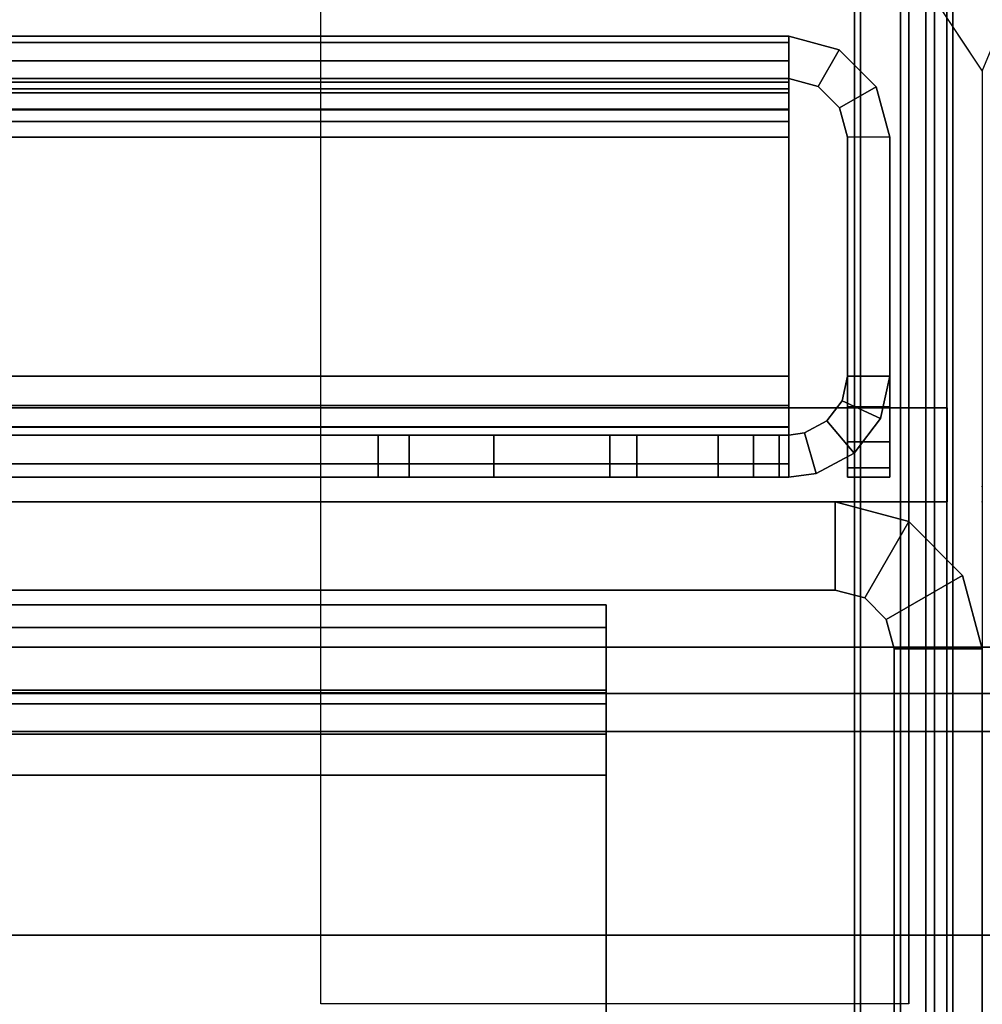
# Model space of a CAD drawing. Units: inches. Extents: x -2 to 194, y -6 to 65.
# Drawn here: x 48 to 49, y 11 to 11 of the extents above; entities that cross this region are included whole.
import ezdxf

# ---------------------------------------------------------------- set-up
doc = ezdxf.new("R2010")
doc.units = ezdxf.units.IN
doc.header["$MEASUREMENT"] = 0
for name, color, linetype in [('ELEC', 1, 'Continuous'), ('FRAME', 7, 'Continuous'), ('FRAME-CONNECTOR', 7, 'Continuous'), ('FRAME-LIGHTSEAL', 7, 'Continuous'), ('FRAME-OTHER', 7, 'Continuous'), ('PANEL-EDGE', 7, 'Continuous'), ('PANEL-PANEL', 7, 'Continuous'), ('TILE', 3, 'Continuous'), ('TILE-STEEL', 3, 'Continuous'), ('WKSURF', 6, 'Continuous'), ('WKSURF-EDGE', 6, 'Continuous'), ('WKSURF-SUPPORT', 6, 'Continuous'), ('WKSURF-TOP', 6, 'Continuous')]:
    doc.layers.add(name, color=color, linetype=linetype)
doc.styles.get("Standard").update_dxf_attribs({"font": 'arial.ttf'})

# ---------------------------------------------------------------- blocks, each defined once
blk = doc.blocks.new('MHQ405_T1206KRF_0T')
at = {"layer": 'WKSURF'}
blk.add_point((72, -8), dxfattribs=at)
at = {"layer": 'WKSURF-TOP'}
for points in [[(0, -9.74426, 42), (0, 2.84826, 42), (72.91496, 2.84826, 42), (72.91496, -9.74426, 42)], [(72, 0.72031, 41.52756), (72.91496, 2.84826, 41.52756), (72.91496, -9.74426, 41.52756), (72, -8.36631, 41.52756)], [(72.91496, -9.74426, 41.52756), (72, -8.36631, 41.52756), (71.97694, -8.42198, 41.52756), (72.91496, -9.74426, 41.52756)]]:
    blk.add_3dface(points, dxfattribs=at)
blk = doc.blocks.new('MHQ791_06_0T')
at = {"layer": 'ELEC'}
blk.add_point((72, -8), dxfattribs=at)
blk = doc.blocks.new('MHQ100_3004_0T')
at = {"layer": 'FRAME'}
for points in [[(0, -7.875, 27.88), (0.075, -7.875, 27.88), (0.075, -6.125, 27.88), (0, -6.125, 27.88)], [(0, -6.125, 5.72), (0.075, -6.125, 5.72), (0.075, -7.875, 5.72), (0, -7.875, 5.72)], [(0, -7.875, 27.88), (0.075, -7.875, 27.88), (0.075, -6.125, 27.88), (0, -6.125, 27.88)], [(0.075, -7.875, 27.88), (0.075, -6.125, 27.88), (0.075, -6.125, 5.72), (0.075, -7.875, 5.72)], [(0.32, -7.7675, 5.675), (0.32, -6.2325, 5.675), (47.68, -6.2325, 5.675), (47.68, -7.7675, 5.675)], [(0.32, -7.7675, 5.675), (0.32, -7.7675, 5.6), (0.32, -6.2325, 5.6), (0.32, -6.2325, 5.675)], [(0.32, -6.2325, 5.6), (47.68, -6.2325, 5.6), (47.68, -7.7675, 5.6), (0.32, -7.7675, 5.6)], [(47.68, -7.7675, 6.901), (47.68, -6.2325, 6.901), (0.32, -6.2325, 6.901), (0.32, -7.7675, 6.901)], [(0.32, -6.2325, 6.901), (0.32, -6.2325, 6.976), (0.32, -7.7675, 6.976), (0.32, -7.7675, 6.901)], [(0.32, -7.7675, 6.976), (47.68, -7.7675, 6.976), (47.68, -6.2325, 6.976), (0.32, -6.2325, 6.976)], [(47.68, -7.7675, 27.925), (47.68, -6.2325, 27.925), (0.32, -6.2325, 27.925), (0.32, -7.7675, 27.925)], [(0.32, -6.2325, 27.925), (0.32, -6.2325, 28), (0.32, -7.7675, 28), (0.32, -7.7675, 27.925)], [(0.32, -7.7675, 28), (47.68, -7.7675, 28), (47.68, -6.2325, 28), (0.32, -6.2325, 28)], [(0.32, -7.7675, 26.699), (0.32, -6.2325, 26.699), (47.68, -6.2325, 26.699), (47.68, -7.7675, 26.699)], [(0.32, -7.7675, 26.699), (0.32, -7.7675, 26.624), (0.32, -6.2325, 26.624), (0.32, -6.2325, 26.699)], [(0.32, -6.2325, 26.624), (47.68, -6.2325, 26.624), (47.68, -7.7675, 26.624), (0.32, -7.7675, 26.624)], [(0.32, -6.2325, 6.976), (0.32, -6.2325, 6.901), (0.32, -7.7675, 6.901), (0.32, -7.7675, 6.976)], [(0.32, -6.2325, 5.675), (0.32, -6.2325, 5.6), (0.32, -7.7675, 5.6), (0.32, -7.7675, 5.675)], [(0.32, -7.7675, 26.624), (0.32, -7.7675, 26.699), (0.32, -6.2325, 26.699), (0.32, -6.2325, 26.624)], [(0.32, -7.7675, 27.925), (0.32, -7.7675, 28), (0.32, -6.2325, 28), (0.32, -6.2325, 27.925)], [(0.32, -7.7675, 5.675), (47.68, -7.7675, 5.675), (47.68, -7.8025, 5.68438), (0.32, -7.8025, 5.68438)], [(47.68, -7.7675, 5.6), (0.32, -7.7675, 5.6), (0.32, -7.84, 5.61943), (47.68, -7.84, 5.61943)], [(0.32, -7.8025, 5.68438), (0.32, -7.84, 5.61943), (0.32, -7.7675, 5.6), (0.32, -7.7675, 5.675)], [(0.32, -7.8025, 6.89162), (47.68, -7.8025, 6.89162), (47.68, -7.7675, 6.901), (0.32, -7.7675, 6.901)], [(47.68, -7.84, 6.95657), (0.32, -7.84, 6.95657), (0.32, -7.7675, 6.976), (47.68, -7.7675, 6.976)], [(0.32, -7.7675, 6.901), (0.32, -7.7675, 6.976), (0.32, -7.84, 6.95657), (0.32, -7.8025, 6.89162)], [(0.32, -7.8025, 27.91562), (47.68, -7.8025, 27.91562), (47.68, -7.7675, 27.925), (0.32, -7.7675, 27.925)], [(47.68, -7.84, 27.98057), (0.32, -7.84, 27.98057), (0.32, -7.7675, 28), (47.68, -7.7675, 28)], [(0.32, -7.7675, 27.925), (0.32, -7.7675, 28), (0.32, -7.84, 27.98057), (0.32, -7.8025, 27.91562)], [(0.32, -7.7675, 26.699), (47.68, -7.7675, 26.699), (47.68, -7.8025, 26.70838), (0.32, -7.8025, 26.70838)], [(47.68, -7.7675, 26.624), (0.32, -7.7675, 26.624), (0.32, -7.84, 26.64343), (47.68, -7.84, 26.64343)], [(0.32, -7.8025, 26.70838), (0.32, -7.84, 26.64343), (0.32, -7.7675, 26.624), (0.32, -7.7675, 26.699)], [(0.32, -7.84, 5.61943), (0.32, -7.8025, 5.68438), (0.32, -7.7675, 5.675), (0.32, -7.7675, 5.6)], [(0.32, -7.7675, 6.976), (0.32, -7.7675, 6.901), (0.32, -7.8025, 6.89162), (0.32, -7.84, 6.95657)], [(0.32, -7.7675, 28), (0.32, -7.7675, 27.925), (0.32, -7.8025, 27.91562), (0.32, -7.84, 27.98057)], [(0.32, -7.84, 26.64343), (0.32, -7.8025, 26.70838), (0.32, -7.7675, 26.699), (0.32, -7.7675, 26.624)], [(0.32, -7.8025, 5.68438), (47.68, -7.8025, 5.68438), (47.68, -7.82812, 5.71), (0.32, -7.82812, 5.71)], [(0.32, -7.82812, 5.71), (0.32, -7.89307, 5.6725), (0.32, -7.84, 5.61943), (0.32, -7.8025, 5.68438)], [(0.32, -7.82812, 6.866), (47.68, -7.82812, 6.866), (47.68, -7.8025, 6.89162), (0.32, -7.8025, 6.89162)], [(0.32, -7.8025, 6.89162), (0.32, -7.84, 6.95657), (0.32, -7.89307, 6.9035), (0.32, -7.82812, 6.866)], [(0.32, -7.82812, 27.89), (47.68, -7.82812, 27.89), (47.68, -7.8025, 27.91562), (0.32, -7.8025, 27.91562)], [(0.32, -7.8025, 27.91562), (0.32, -7.84, 27.98057), (0.32, -7.89307, 27.9275), (0.32, -7.82812, 27.89)], [(0.32, -7.8025, 26.70838), (47.68, -7.8025, 26.70838), (47.68, -7.82812, 26.734), (0.32, -7.82812, 26.734)], [(0.32, -7.82812, 26.734), (0.32, -7.89307, 26.6965), (0.32, -7.84, 26.64343), (0.32, -7.8025, 26.70838)], [(0.32, -7.89307, 5.6725), (0.32, -7.82812, 5.71), (0.32, -7.8025, 5.68438), (0.32, -7.84, 5.61943)], [(0.32, -7.84, 6.95657), (0.32, -7.8025, 6.89162), (0.32, -7.82812, 6.866), (0.32, -7.89307, 6.9035)], [(0.32, -7.84, 27.98057), (0.32, -7.8025, 27.91562), (0.32, -7.82812, 27.89), (0.32, -7.89307, 27.9275)], [(0.32, -7.89307, 26.6965), (0.32, -7.82812, 26.734), (0.32, -7.8025, 26.70838), (0.32, -7.84, 26.64343)], [(0.32, -7.82812, 5.71), (47.68, -7.82812, 5.71), (47.68, -7.8375, 5.745), (0.32, -7.8375, 5.745)], [(0.32, -7.8375, 5.745), (0.32, -7.9125, 5.745), (0.32, -7.89307, 5.6725), (0.32, -7.82812, 5.71)], [(0.32, -7.8375, 6.831), (47.68, -7.8375, 6.831), (47.68, -7.82812, 6.866), (0.32, -7.82812, 6.866)], [(0.32, -7.82812, 6.866), (0.32, -7.89307, 6.9035), (0.32, -7.9125, 6.831), (0.32, -7.8375, 6.831)], [(0.32, -7.8375, 27.855), (47.68, -7.8375, 27.855), (47.68, -7.82812, 27.89), (0.32, -7.82812, 27.89)], [(0.32, -7.82812, 27.89), (0.32, -7.89307, 27.9275), (0.32, -7.9125, 27.855), (0.32, -7.8375, 27.855)], [(0.32, -7.82812, 26.734), (47.68, -7.82812, 26.734), (47.68, -7.8375, 26.769), (0.32, -7.8375, 26.769)], [(0.32, -7.8375, 26.769), (0.32, -7.9125, 26.769), (0.32, -7.89307, 26.6965), (0.32, -7.82812, 26.734)], [(0.32, -7.9125, 5.745), (0.32, -7.8375, 5.745), (0.32, -7.82812, 5.71), (0.32, -7.89307, 5.6725)], [(0.32, -7.89307, 6.9035), (0.32, -7.82812, 6.866), (0.32, -7.8375, 6.831), (0.32, -7.9125, 6.831)], [(0.32, -7.89307, 27.9275), (0.32, -7.82812, 27.89), (0.32, -7.8375, 27.855), (0.32, -7.9125, 27.855)], [(0.32, -7.9125, 26.769), (0.32, -7.8375, 26.769), (0.32, -7.82812, 26.734), (0.32, -7.89307, 26.6965)], [(47.68, -7.8375, 5.745), (47.68, -7.8375, 6.831), (0.32, -7.8375, 6.831), (0.32, -7.8375, 5.745)], [(0.32, -7.9125, 5.745), (0.32, -7.8375, 5.745), (0.32, -7.8375, 6.831), (0.32, -7.9125, 6.831)], [(0.32, -7.8375, 27.855), (0.32, -7.8375, 26.769), (47.68, -7.8375, 26.769), (47.68, -7.8375, 27.855)], [(0.32, -7.9125, 26.769), (0.32, -7.8375, 26.769), (0.32, -7.8375, 27.855), (0.32, -7.9125, 27.855)], [(0.32, -7.8375, 5.745), (0.32, -7.9125, 5.745), (0.32, -7.9125, 6.831), (0.32, -7.8375, 6.831)], [(0.32, -7.8375, 26.769), (0.32, -7.9125, 26.769), (0.32, -7.9125, 27.855), (0.32, -7.8375, 27.855)], [(47.68, -7.84, 5.61943), (0.32, -7.84, 5.61943), (0.32, -7.89307, 5.6725), (47.68, -7.89307, 5.6725)], [(47.68, -7.89307, 6.9035), (0.32, -7.89307, 6.9035), (0.32, -7.84, 6.95657), (47.68, -7.84, 6.95657)], [(47.68, -7.89307, 27.9275), (0.32, -7.89307, 27.9275), (0.32, -7.84, 27.98057), (47.68, -7.84, 27.98057)], [(47.68, -7.84, 26.64343), (0.32, -7.84, 26.64343), (0.32, -7.89307, 26.6965), (47.68, -7.89307, 26.6965)], [(0, -7.875, 5.72), (0.075, -7.875, 5.72), (0.0817, -7.9, 5.72), (0.01675, -7.9375, 5.72)], [(0.01675, -7.9375, 27.88), (0.01675, -7.9375, 5.72), (0, -7.875, 5.72), (0, -7.875, 27.88)], [(0.01675, -7.9375, 27.88), (0.0817, -7.9, 27.88), (0.075, -7.875, 27.88), (0, -7.875, 27.88)], [(0.01675, -7.9375, 27.88), (0.0817, -7.9, 27.88), (0.075, -7.875, 27.88), (0, -7.875, 27.88)], [(0.0817, -7.9, 27.88), (0.0817, -7.9, 5.72), (0.075, -7.875, 5.72), (0.075, -7.875, 27.88)], [(47.68, -7.89307, 5.6725), (0.32, -7.89307, 5.6725), (0.32, -7.9125, 5.745), (47.68, -7.9125, 5.745)], [(47.68, -7.9125, 6.831), (0.32, -7.9125, 6.831), (0.32, -7.89307, 6.9035), (47.68, -7.89307, 6.9035)], [(47.68, -7.9125, 27.855), (0.32, -7.9125, 27.855), (0.32, -7.89307, 27.9275), (47.68, -7.89307, 27.9275)], [(47.68, -7.89307, 26.6965), (0.32, -7.89307, 26.6965), (0.32, -7.9125, 26.769), (47.68, -7.9125, 26.769)], [(0.01675, -7.9375, 5.72), (0.0817, -7.9, 5.72), (0.1, -7.9183, 5.72), (0.0625, -7.98325, 5.72)], [(0.01675, -7.9375, 27.88), (0.0625, -7.98325, 27.88), (0.1, -7.9183, 27.88), (0.0817, -7.9, 27.88)], [(0.0625, -7.98325, 27.88), (0.1, -7.9183, 27.88), (0.0817, -7.9, 27.88), (0.01675, -7.9375, 27.88)], [(0.1, -7.9183, 27.88), (0.1, -7.9183, 5.72), (0.0817, -7.9, 5.72), (0.0817, -7.9, 27.88)], [(0.32, -7.9125, 6.831), (0.32, -7.9125, 5.745), (47.68, -7.9125, 5.745), (47.68, -7.9125, 6.831)], [(47.68, -7.9125, 26.769), (47.68, -7.9125, 27.855), (0.32, -7.9125, 27.855), (0.32, -7.9125, 26.769)], [(0.0625, -7.98325, 5.72), (0.1, -7.9183, 5.72), (0.125, -7.925, 5.72), (0.125, -8, 5.72)], [(0.0625, -7.98325, 27.88), (0.125, -8, 27.88), (0.125, -7.925, 27.88), (0.1, -7.9183, 27.88)], [(0.125, -8, 27.88), (0.125, -7.925, 27.88), (0.1, -7.9183, 27.88), (0.0625, -7.98325, 27.88)], [(0.125, -7.925, 27.88), (0.125, -7.925, 5.72), (0.1, -7.9183, 5.72), (0.1, -7.9183, 27.88)], [(1.5, -7.925, 27.88), (1.5, -8, 27.88), (0.125, -8, 27.88), (0.125, -7.925, 27.88)], [(0.125, -7.925, 5.72), (1.49979, -7.925, 5.72), (1.5, -7.925, 27.88), (0.125, -7.925, 27.88)], [(0.125, -8, 5.72), (0.125, -7.925, 5.72), (1.49979, -7.925, 5.72), (1.49979, -8, 5.72)], [(1.49979, -8, 27.88), (1.49979, -7.925, 27.88), (0.125, -7.925, 27.88), (0.125, -8, 27.88)], [(0.0625, -7.98325, 27.88), (0.0625, -7.98325, 5.72), (0.01675, -7.9375, 5.72), (0.01675, -7.9375, 27.88)], [(0.125, -8, 27.88), (0.125, -8, 5.72), (0.0625, -7.98325, 5.72), (0.0625, -7.98325, 27.88)], [(1.49979, -8, 5.72), (1.5, -8, 27.88), (0.125, -8, 27.88), (0.125, -8, 5.72)]]:
    blk.add_3dface(points, dxfattribs=at)
at = {"layer": 'FRAME-LIGHTSEAL'}
for points in [[(47.97, -8, 5.5), (47.97, -8, 0), (0.03, -8, 0), (0.03, -8, 5.5)], [(0.03, -8, 5.5), (0.03, -8, 0), (0.03, -8.08, 0), (0.03, -8.08, 5.5)], [(0.03, -8, 5.5), (0.03, -8.08, 5.5), (47.97, -8.08, 5.5), (47.97, -8, 5.5)], [(47.97, -8, 0), (47.97, -8.08, 0), (0.03, -8.08, 0), (0.03, -8, 0)], [(0.03, -8.08, 0), (47.97, -8.08, 0), (47.97, -8.08, 5.5), (0.03, -8.08, 5.5)]]:
    blk.add_3dface(points, dxfattribs=at)
at = {"layer": 'FRAME-OTHER'}
blk.add_attdef('OTHER', (3, -17), '', height=2, dxfattribs=at)
blk = doc.blocks.new('MHQ125_MN_0T')
at = {"layer": 'FRAME'}
blk.add_point((0, -8.00003), dxfattribs=at)
at = {"layer": 'FRAME-CONNECTOR'}
for points in [[(2.71654, -0.16301, 0.38812), (2.71654, -7.83702, 0.38813), (-2.71654, -7.83702, 0.38813), (-2.71654, -0.16301, 0.38812)], [(-2.71654, -7.83702, 0.50781), (2.71654, -7.83702, 0.50781), (2.71654, -0.16301, 0.50781), (-2.71654, -0.16301, 0.50781)], [(2.95276, -0.36864, 5.6), (-2.95276, -0.36864, 5.6), (-2.95276, -7.63139, 5.6), (2.95276, -7.63139, 5.6)], [(2.95276, -7.63139, 5.6), (-2.95276, -7.63139, 5.6), (-2.95276, -7.80463, 5.52824), (2.95276, -7.80463, 5.52824)], [(2.95276, -7.87639, 5.355), (2.95276, -7.80463, 5.52824), (-2.95276, -7.80463, 5.52824), (-2.95276, -7.87639, 5.355)], [(2.67717, -7.87639, 0.38813), (-2.67717, -7.87639, 0.38813), (-2.71654, -7.83702, 0.38813), (2.71654, -7.83702, 0.38813)], [(-2.71654, -7.83702, 0.50781), (-2.67717, -7.87639, 0.50781), (2.67717, -7.87639, 0.50781), (2.71654, -7.83702, 0.50781)], [(-2.95776, -7.87639, 5.29594), (-2.71654, -7.87639, 0.50781), (2.71654, -7.87639, 0.50781), (2.95776, -7.87639, 5.29594)], [(2.95276, -7.87639, 5.355), (-2.95276, -7.87639, 5.355), (-2.95276, -7.87639, 5.29594), (2.95776, -7.87639, 5.29594)], [(2.67717, -7.87639, 0.38813), (2.67717, -7.87639, 0.50781), (-2.67717, -7.87639, 0.50781), (-2.67717, -7.87639, 0.38813)]]:
    blk.add_3dface(points, dxfattribs=at)
at = {"layer": 'FRAME-OTHER'}
blk.add_attdef('OTHER', (2, -9), '', height=2, dxfattribs=at)
blk = doc.blocks.new('MHQ300_3004WSM_0T')
at = {"layer": 'TILE'}
blk.add_point((0, 0), dxfattribs=at)
at = {"layer": 'TILE-STEEL'}
for points in [[(0.11464, -0.1068, 17.22441), (0.11464, -0.0209, 17.22441), (0.07874, -0.0209, 17.22441), (0.07874, -0.1068, 17.22441)], [(0.07874, -0.0209, 3.02606), (0.11464, -0.0209, 3.02606), (0.11464, -0.1068, 3.02606), (0.07874, -0.1068, 3.02606)], [(0.07874, -0.0209, 19.64941), (0.11464, -0.0209, 19.64941), (0.11464, -0.0209, 17.22441), (0.07874, -0.0209, 17.22441)], [(0.11464, -0.0209, 0.57106), (0.07874, -0.0209, 0.57106), (0.07874, -0.0209, 3.02606), (0.11464, -0.0209, 3.02606)], [(0.07874, -0.0809, 19.70941), (0.07874, -0.0209, 19.64941), (0.07874, -0.0209, 17.22441), (0.07874, -0.1068, 17.22441)], [(0.07874, -0.0509, 19.70137), (0.07874, -0.02894, 19.67941), (0.07874, -0.0209, 19.64941), (0.07874, -0.0809, 19.70941)], [(0.07874, -0.0809, 0.51106), (0.07874, -0.0209, 0.57106), (0.07874, -0.0209, 3.02606), (0.07874, -0.1068, 3.02606)], [(0.07874, -0.0209, 0.57106), (0.07874, -0.02894, 0.54106), (0.07874, -0.0509, 0.5191), (0.07874, -0.0809, 0.51106)], [(0.07874, -0.02894, 0.54106), (0.11464, -0.02894, 0.54106), (0.11464, -0.0209, 0.57106), (0.07874, -0.0209, 0.57106)], [(0.11464, -0.0209, 19.64941), (0.07874, -0.0209, 19.64941), (0.07874, -0.02894, 19.67941), (0.11464, -0.02894, 19.67941)], [(0.14142, -0.0241, 17.22441), (0.14142, -0.0241, 3.02606), (0.1089, -0.04144, 3.02606), (0.1089, -0.04144, 17.22441)], [(0.1322, -0.06875, 3.02606), (0.1089, -0.04144, 3.02606), (0.14142, -0.0241, 3.02606), (0.15112, -0.05866, 3.02606)], [(0.1322, -0.06875, 17.22441), (0.1089, -0.04144, 17.22441), (0.14142, -0.0241, 17.22441), (0.15112, -0.05866, 17.22441)], [(0.11464, -0.0809, 19.70941), (0.11464, -0.0209, 19.64941), (0.11464, -0.0209, 17.22441), (0.11464, -0.1068, 17.22441)], [(0.11464, -0.0509, 19.70137), (0.11464, -0.02894, 19.67941), (0.11464, -0.0209, 19.64941), (0.11464, -0.0809, 19.70941)], [(0.11464, -0.0809, 0.51106), (0.11464, -0.0209, 0.57106), (0.11464, -0.0209, 3.02606), (0.11464, -0.1068, 3.02606)], [(0.11464, -0.0209, 0.57106), (0.11464, -0.02894, 0.54106), (0.11464, -0.0509, 0.5191), (0.11464, -0.0809, 0.51106)], [(0.14142, -0.0241, 17.22441), (0.16464, -0.0209, 17.22441), (0.16464, -0.0568, 17.22441), (0.15112, -0.05866, 17.22441)], [(0.16464, -0.0209, 3.02606), (0.14142, -0.0241, 3.02606), (0.15112, -0.05866, 3.02606), (0.16464, -0.0568, 3.02606)], [(0.14142, -0.0241, 17.22441), (0.16464, -0.0209, 17.22441), (0.16464, -0.0209, 3.02606), (0.14142, -0.0241, 3.02606)], [(0.16464, -0.0209, 17.22441), (0.16464, -0.0568, 17.22441), (0.31689, -0.0568, 17.22441), (0.31689, -0.0209, 17.22441)], [(0.16464, -0.0209, 3.02606), (0.16464, -0.0568, 3.02606), (0.31689, -0.0568, 3.02606), (0.31689, -0.0209, 3.02606)], [(0.16464, -0.0209, 17.22441), (0.2937, -0.0209, 8.15354), (0.2937, -0.0209, 6.16354), (0.16464, -0.0209, 3.02606)], [(0.2937, -0.0209, 6.16354), (0.51374, -0.0209, 6.16354), (0.31689, -0.0209, 3.02606), (0.16464, -0.0209, 3.02606)], [(0.2937, -0.0209, 8.15354), (0.51374, -0.0209, 8.15354), (0.31689, -0.0209, 17.22441), (0.16464, -0.0209, 17.22441)], [(0.16464, -0.0568, 19.63851), (0.16464, -0.0568, 19.31741), (0.16464, -0.0209, 19.31741), (0.16464, -0.0209, 19.63851)], [(47.83536, -0.0209, 19.63851), (47.83536, -0.0209, 19.31741), (0.16464, -0.0209, 19.31741), (0.16464, -0.0209, 19.63851)], [(0.16464, -0.0209, 0.58196), (0.16464, -0.0209, 0.78846), (0.16464, -0.0568, 0.78846), (0.16464, -0.0568, 0.58196)], [(0.16464, -0.0209, 0.58196), (0.16464, -0.0209, 0.78846), (47.83536, -0.0209, 0.78846), (47.83536, -0.0209, 0.58196)], [(47.82732, -0.0209, 0.81846), (0.17268, -0.0209, 0.81846), (0.16464, -0.0209, 0.78846), (47.83536, -0.0209, 0.78846)], [(0.17268, -0.0568, 0.81846), (0.17268, -0.0209, 0.81846), (0.16464, -0.0209, 0.78846), (0.16464, -0.0568, 0.78846)], [(47.83536, -0.0209, 0.58196), (0.16464, -0.0209, 0.58196), (0.16464, -0.03241, 0.53901), (47.83536, -0.03241, 0.53901)], [(0.16464, -0.0209, 0.58196), (0.16464, -0.0568, 0.58196), (0.16464, -0.0635, 0.55696), (0.16464, -0.03241, 0.53901)], [(47.82732, -0.0209, 19.28741), (0.17268, -0.0209, 19.28741), (0.16464, -0.0209, 19.31741), (47.83536, -0.0209, 19.31741)], [(47.83536, -0.0209, 19.63851), (0.16464, -0.0209, 19.63851), (0.16464, -0.03241, 19.68146), (47.83536, -0.03241, 19.68146)], [(0.17268, -0.0568, 19.28741), (0.17268, -0.0209, 19.28741), (0.16464, -0.0209, 19.31741), (0.16464, -0.0568, 19.31741)], [(0.16464, -0.0209, 19.63851), (0.16464, -0.0568, 19.63851), (0.16464, -0.0635, 19.66351), (0.16464, -0.03241, 19.68146)], [(47.80536, -0.0209, 0.84042), (0.19464, -0.0209, 0.84042), (0.17268, -0.0209, 0.81846), (47.82732, -0.0209, 0.81846)], [(0.19464, -0.0568, 0.84042), (0.19464, -0.0209, 0.84042), (0.17268, -0.0209, 0.81846), (0.17268, -0.0568, 0.81846)], [(47.80536, -0.0209, 19.26545), (0.19464, -0.0209, 19.26545), (0.17268, -0.0209, 19.28741), (47.82732, -0.0209, 19.28741)], [(0.19464, -0.0568, 19.26545), (0.19464, -0.0209, 19.26545), (0.17268, -0.0209, 19.28741), (0.17268, -0.0568, 19.28741)], [(47.77536, -0.0209, 0.84846), (0.22464, -0.0209, 0.84846), (0.19464, -0.0209, 0.84042), (47.80536, -0.0209, 0.84042)], [(0.22464, -0.0568, 0.84846), (0.22464, -0.0209, 0.84846), (0.19464, -0.0209, 0.84042), (0.19464, -0.0568, 0.84042)], [(47.77536, -0.0209, 19.25741), (0.22464, -0.0209, 19.25741), (0.19464, -0.0209, 19.26545), (47.80536, -0.0209, 19.26545)], [(0.22464, -0.0568, 19.25741), (0.22464, -0.0209, 19.25741), (0.19464, -0.0209, 19.26545), (0.19464, -0.0568, 19.26545)], [(1.16428, -0.0568, 19.25741), (1.16428, -0.0209, 19.25741), (0.22464, -0.0209, 19.25741), (0.22464, -0.0568, 19.25741)], [(0.22464, -0.0568, 0.84846), (0.22464, -0.0209, 0.84846), (1.16428, -0.0209, 0.84846), (1.16428, -0.0568, 0.84846)], [(0.51374, -0.0568, 6.16354), (0.2937, -0.0568, 6.16354), (0.2937, -0.0209, 6.16354), (0.51374, -0.0209, 6.16354)], [(0.2937, -0.0209, 6.16354), (0.2937, -0.0568, 6.16354), (0.2937, -0.0568, 8.15354), (0.2937, -0.0209, 8.15354)], [(0.2937, -0.0209, 8.15354), (0.2937, -0.0568, 8.15354), (0.51374, -0.0568, 8.15354), (0.51374, -0.0209, 8.15354)], [(0.51374, -0.0209, 6.16354), (0.51374, -0.0209, 3.22291), (0.31689, -0.0209, 3.02606), (0.51374, -0.0209, 6.16354)], [(0.51374, -0.0209, 3.22291), (0.48737, -0.0209, 3.12449), (0.41531, -0.0209, 3.05244), (0.31689, -0.0209, 3.02606)], [(0.41531, -0.0209, 17.19804), (0.48737, -0.0209, 17.12598), (0.51374, -0.0209, 17.02756), (0.31689, -0.0209, 17.22441)], [(0.31689, -0.0209, 17.22441), (0.51374, -0.0209, 8.15354), (0.51374, -0.0209, 17.02756), (0.31689, -0.0209, 17.22441)], [(0.41531, -0.0209, 17.19804), (0.41531, -0.0568, 17.19804), (0.31689, -0.0568, 17.22441), (0.31689, -0.0209, 17.22441)], [(0.31689, -0.0209, 3.02606), (0.31689, -0.0568, 3.02606), (0.41531, -0.0568, 3.05244), (0.41531, -0.0209, 3.05244)], [(0.48737, -0.0209, 17.12598), (0.48737, -0.0568, 17.12598), (0.41531, -0.0568, 17.19804), (0.41531, -0.0209, 17.19804)], [(0.41531, -0.0209, 3.05244), (0.41531, -0.0568, 3.05244), (0.48737, -0.0568, 3.12449), (0.48737, -0.0209, 3.12449)], [(0.51374, -0.0209, 17.02756), (0.51374, -0.0568, 17.02756), (0.48737, -0.0568, 17.12598), (0.48737, -0.0209, 17.12598)], [(0.48737, -0.0209, 3.12449), (0.48737, -0.0568, 3.12449), (0.51374, -0.0568, 3.22291), (0.51374, -0.0209, 3.22291)], [(0.51374, -0.0209, 3.22291), (0.51374, -0.0568, 3.22291), (0.51374, -0.0568, 6.16354), (0.51374, -0.0209, 6.16354)], [(0.51374, -0.0209, 8.15354), (0.51374, -0.0568, 8.15354), (0.51374, -0.0568, 17.02756), (0.51374, -0.0209, 17.02756)], [(0.07874, -0.0509, 0.5191), (0.11464, -0.0509, 0.5191), (0.11464, -0.02894, 0.54106), (0.07874, -0.02894, 0.54106)], [(0.11464, -0.02894, 19.67941), (0.07874, -0.02894, 19.67941), (0.07874, -0.0509, 19.70137), (0.11464, -0.0509, 19.70137)], [(47.83536, -0.03241, 0.53901), (0.16464, -0.03241, 0.53901), (0.16464, -0.06385, 0.50757), (47.83536, -0.06385, 0.50757)], [(0.16464, -0.03241, 0.53901), (0.16464, -0.0635, 0.55696), (0.16464, -0.0818, 0.53866), (0.16464, -0.06385, 0.50757)], [(47.83536, -0.03241, 19.68146), (0.16464, -0.03241, 19.68146), (0.16464, -0.06385, 19.7129), (47.83536, -0.06385, 19.7129)], [(0.16464, -0.03241, 19.68146), (0.16464, -0.0635, 19.66351), (0.16464, -0.0818, 19.68181), (0.16464, -0.06385, 19.7129)], [(0.1089, -0.04144, 17.22441), (0.1089, -0.04144, 3.02606), (0.08664, -0.07081, 3.02606), (0.08664, -0.07081, 17.22441)], [(0.11924, -0.08585, 3.02606), (0.08664, -0.07081, 3.02606), (0.1089, -0.04144, 3.02606), (0.1322, -0.06875, 3.02606)], [(0.11924, -0.08585, 17.22441), (0.08664, -0.07081, 17.22441), (0.1089, -0.04144, 17.22441), (0.1322, -0.06875, 17.22441)], [(0.07874, -0.0809, 0.51106), (0.11464, -0.0809, 0.51106), (0.11464, -0.0509, 0.5191), (0.07874, -0.0509, 0.5191)], [(0.11464, -0.0509, 19.70137), (0.07874, -0.0509, 19.70137), (0.07874, -0.0809, 19.70941), (0.11464, -0.0809, 19.70941)], [(0.16464, -0.0568, 3.02606), (0.15112, -0.05866, 3.02606), (0.15112, -0.05866, 17.22441), (0.16464, -0.0568, 17.22441)], [(0.16464, -0.0568, 17.22441), (0.2937, -0.0568, 8.15354), (0.2937, -0.0568, 6.16354), (0.16464, -0.0568, 3.02606)], [(0.2937, -0.0568, 6.16354), (0.51374, -0.0568, 6.16354), (0.31689, -0.0568, 3.02606), (0.16464, -0.0568, 3.02606)], [(0.2937, -0.0568, 8.15354), (0.51374, -0.0568, 8.15354), (0.31689, -0.0568, 17.22441), (0.16464, -0.0568, 17.22441)], [(0.16464, -0.0568, 19.31741), (47.83536, -0.0568, 19.31741), (47.83536, -0.0568, 19.63851), (0.16464, -0.0568, 19.63851)], [(0.16464, -0.0568, 0.58196), (47.83536, -0.0568, 0.58196), (47.83536, -0.0568, 0.78846), (0.16464, -0.0568, 0.78846)], [(0.17268, -0.0568, 0.81846), (47.82732, -0.0568, 0.81846), (47.83536, -0.0568, 0.78846), (0.16464, -0.0568, 0.78846)], [(0.16464, -0.0568, 0.58196), (47.83536, -0.0568, 0.58196), (47.83536, -0.0635, 0.55696), (0.16464, -0.0635, 0.55696)], [(0.17268, -0.0568, 19.28741), (47.82732, -0.0568, 19.28741), (47.83536, -0.0568, 19.31741), (0.16464, -0.0568, 19.31741)], [(0.16464, -0.0568, 19.63851), (47.83536, -0.0568, 19.63851), (47.83536, -0.0635, 19.66351), (0.16464, -0.0635, 19.66351)], [(0.19464, -0.0568, 0.84042), (47.80536, -0.0568, 0.84042), (47.82732, -0.0568, 0.81846), (0.17268, -0.0568, 0.81846)], [(0.19464, -0.0568, 19.26545), (47.80536, -0.0568, 19.26545), (47.82732, -0.0568, 19.28741), (0.17268, -0.0568, 19.28741)], [(0.22464, -0.0568, 0.84846), (47.77536, -0.0568, 0.84846), (47.80536, -0.0568, 0.84042), (0.19464, -0.0568, 0.84042)], [(0.22464, -0.0568, 19.25741), (47.77536, -0.0568, 19.25741), (47.80536, -0.0568, 19.26545), (0.19464, -0.0568, 19.26545)], [(0.51374, -0.0568, 6.16354), (0.51374, -0.0568, 3.22291), (0.31689, -0.0568, 3.02606), (0.51374, -0.0568, 6.16354)], [(0.51374, -0.0568, 3.22291), (0.48737, -0.0568, 3.12449), (0.41531, -0.0568, 3.05244), (0.31689, -0.0568, 3.02606)], [(0.41531, -0.0568, 17.19804), (0.48737, -0.0568, 17.12598), (0.51374, -0.0568, 17.02756), (0.31689, -0.0568, 17.22441)], [(0.31689, -0.0568, 17.22441), (0.51374, -0.0568, 8.15354), (0.51374, -0.0568, 17.02756), (0.31689, -0.0568, 17.22441)], [(0.15112, -0.05866, 3.02606), (0.15112, -0.05866, 17.22441), (0.1322, -0.06875, 17.22441), (0.1322, -0.06875, 3.02606)], [(0.16464, -0.0635, 0.55696), (47.83536, -0.0635, 0.55696), (47.83536, -0.0818, 0.53866), (0.16464, -0.0818, 0.53866)], [(0.16464, -0.0635, 19.66351), (47.83536, -0.0635, 19.66351), (47.83536, -0.0818, 19.68181), (0.16464, -0.0818, 19.68181)], [(47.83536, -0.06385, 0.50757), (0.16464, -0.06385, 0.50757), (0.16464, -0.1068, 0.49606), (47.83536, -0.1068, 0.49606)], [(0.16464, -0.06385, 0.50757), (0.16464, -0.0818, 0.53866), (0.16464, -0.1068, 0.53196), (0.16464, -0.1068, 0.49606)], [(47.83536, -0.06385, 19.7129), (0.16464, -0.06385, 19.7129), (0.16464, -0.1068, 19.72441), (47.83536, -0.1068, 19.72441)], [(0.16464, -0.06385, 19.7129), (0.16464, -0.0818, 19.68181), (0.16464, -0.1068, 19.68851), (0.16464, -0.1068, 19.72441)], [(0.08664, -0.07081, 17.22441), (0.08664, -0.07081, 3.02606), (0.07874, -0.1068, 3.02606), (0.07874, -0.1068, 17.22441)], [(0.11464, -0.1068, 3.02606), (0.07874, -0.1068, 3.02606), (0.08664, -0.07081, 3.02606), (0.11924, -0.08585, 3.02606)], [(0.11464, -0.1068, 17.22441), (0.07874, -0.1068, 17.22441), (0.08664, -0.07081, 17.22441), (0.11924, -0.08585, 17.22441)], [(0.1322, -0.06875, 3.02606), (0.1322, -0.06875, 17.22441), (0.11924, -0.08585, 17.22441), (0.11924, -0.08585, 3.02606)], [(0.11464, -0.0809, 19.70941), (0.07874, -0.0809, 19.70941), (0.07874, -0.31, 19.70941), (0.11464, -0.31, 19.70941)], [(0.07874, -0.31, 0.51106), (0.07874, -0.1068, 3.02606), (0.07874, -0.0809, 0.51106), (0.07874, -0.31, 0.51106)], [(0.07874, -0.1068, 17.22441), (0.07874, -0.31, 19.70941), (0.07874, -0.0809, 19.70941), (0.07874, -0.1068, 17.22441)], [(0.11464, -0.31, 0.51106), (0.11464, -0.1068, 3.02606), (0.11464, -0.0809, 0.51106), (0.11464, -0.31, 0.51106)], [(0.11464, -0.1068, 17.22441), (0.11464, -0.31, 19.70941), (0.11464, -0.0809, 19.70941), (0.11464, -0.1068, 17.22441)], [(0.16464, -0.0818, 0.53866), (47.83536, -0.0818, 0.53866), (47.83536, -0.1068, 0.53196), (0.16464, -0.1068, 0.53196)], [(0.16464, -0.0818, 19.68181), (47.83536, -0.0818, 19.68181), (47.83536, -0.1068, 19.68851), (0.16464, -0.1068, 19.68851)], [(0.11924, -0.08585, 3.02606), (0.11924, -0.08585, 17.22441), (0.11464, -0.1068, 17.22441), (0.11464, -0.1068, 3.02606)], [(0.07874, -0.31, 0.51106), (0.07874, -0.1068, 3.02606), (0.07874, -0.1068, 17.22441), (0.07874, -0.31, 19.70941)], [(0.11464, -0.31, 0.51106), (0.11464, -0.1068, 3.02606), (0.11464, -0.1068, 17.22441), (0.11464, -0.31, 19.70941)], [(47.83536, -0.31, 19.68851), (47.83536, -0.1068, 19.68851), (0.16464, -0.1068, 19.68851), (0.16464, -0.31, 19.68851)], [(47.83536, -0.31, 19.72441), (47.83536, -0.1068, 19.72441), (0.16464, -0.1068, 19.72441), (0.16464, -0.31, 19.72441)], [(0.16464, -0.1068, 19.72441), (0.16464, -0.1068, 19.68851), (0.16464, -0.31, 19.68851), (0.16464, -0.31, 19.72441)], [(0.16464, -0.31, 0.53196), (0.16464, -0.1068, 0.53196), (47.83536, -0.1068, 0.53196), (47.83536, -0.31, 0.53196)], [(0.16464, -0.31, 0.49606), (0.16464, -0.1068, 0.49606), (47.83536, -0.1068, 0.49606), (47.83536, -0.31, 0.49606)], [(0.16464, -0.31, 0.49606), (0.16464, -0.31, 0.53196), (0.16464, -0.1068, 0.53196), (0.16464, -0.1068, 0.49606)], [(0.09025, -0.35295, 19.70941), (0.09025, -0.35295, 0.51106), (0.07874, -0.31, 0.51106), (0.07874, -0.31, 19.70941)], [(0.07874, -0.31, 19.70941), (0.11464, -0.31, 19.70941), (0.12134, -0.335, 19.70941), (0.09025, -0.35295, 19.70941)], [(0.12134, -0.335, 0.51106), (0.12134, -0.335, 19.70941), (0.11464, -0.31, 19.70941), (0.11464, -0.31, 0.51106)], [(0.16464, -0.32352, 19.68665), (0.16464, -0.31, 19.68851), (0.16464, -0.31, 19.72441), (0.16464, -0.33322, 19.72121)], [(0.16464, -0.33322, 19.72121), (0.16464, -0.31, 19.72441), (47.83536, -0.31, 19.72441), (47.83536, -0.33322, 19.72121)], [(0.16464, -0.32352, 19.68665), (0.16464, -0.31, 19.68851), (47.83536, -0.31, 19.68851), (47.83536, -0.32352, 19.68665)], [(0.16464, -0.33322, 0.49926), (0.16464, -0.31, 0.49606), (0.16464, -0.31, 0.53196), (0.16464, -0.32352, 0.53382)], [(47.83536, -0.33322, 0.49926), (47.83536, -0.31, 0.49606), (0.16464, -0.31, 0.49606), (0.16464, -0.33322, 0.49926)], [(47.83536, -0.32352, 0.53382), (47.83536, -0.31, 0.53196), (0.16464, -0.31, 0.53196), (0.16464, -0.32352, 0.53382)], [(0.16464, -0.33398, 19.68238), (0.16464, -0.32352, 19.68665), (0.16464, -0.33322, 19.72121), (0.16464, -0.3512, 19.71388)], [(0.16464, -0.33398, 19.68238), (47.83536, -0.33398, 19.68238), (47.83536, -0.32352, 19.68665), (0.16464, -0.32352, 19.68665)], [(0.16464, -0.3512, 0.50659), (0.16464, -0.33322, 0.49926), (0.16464, -0.32352, 0.53382), (0.16464, -0.33398, 0.53809)], [(0.16464, -0.32352, 0.53382), (47.83536, -0.32352, 0.53382), (47.83536, -0.33398, 0.53809), (0.16464, -0.33398, 0.53809)], [(47.83536, -0.3512, 19.71388), (47.83536, -0.33322, 19.72121), (0.16464, -0.33322, 19.72121), (0.16464, -0.3512, 19.71388)], [(0.16464, -0.3512, 0.50659), (0.16464, -0.33322, 0.49926), (47.83536, -0.33322, 0.49926), (47.83536, -0.3512, 0.50659)], [(47.83536, -0.3478, 0.54923), (0.16464, -0.3478, 0.54923), (0.16464, -0.33398, 0.53809), (47.83536, -0.33398, 0.53809)], [(0.16464, -0.37494, 0.52573), (0.16464, -0.3478, 0.54923), (0.16464, -0.33398, 0.53809), (0.16464, -0.3512, 0.50659)], [(47.83536, -0.3478, 19.67124), (0.16464, -0.3478, 19.67124), (0.16464, -0.33398, 19.68238), (47.83536, -0.33398, 19.68238)], [(0.16464, -0.37494, 19.69474), (0.16464, -0.3478, 19.67124), (0.16464, -0.33398, 19.68238), (0.16464, -0.3512, 19.71388)], [(0.09025, -0.35295, 19.70941), (0.12134, -0.335, 19.70941), (0.13964, -0.3533, 19.70941), (0.12169, -0.38439, 19.70941)], [(0.13964, -0.3533, 0.51106), (0.13964, -0.3533, 19.70941), (0.12134, -0.335, 19.70941), (0.12134, -0.335, 0.51106)], [(47.83536, -0.35685, 0.5645), (0.16464, -0.35685, 0.5645), (0.16464, -0.3478, 0.54923), (47.83536, -0.3478, 0.54923)], [(0.16464, -0.39049, 0.55196), (0.16464, -0.35685, 0.5645), (0.16464, -0.3478, 0.54923), (0.16464, -0.37494, 0.52573)], [(47.83536, -0.35685, 19.65598), (0.16464, -0.35685, 19.65598), (0.16464, -0.3478, 19.67124), (47.83536, -0.3478, 19.67124)], [(0.16464, -0.39049, 19.66852), (0.16464, -0.35685, 19.65598), (0.16464, -0.3478, 19.67124), (0.16464, -0.37494, 19.69474)], [(0.16464, -0.37494, 0.52573), (47.83536, -0.37494, 0.52573), (47.83536, -0.3512, 0.50659), (0.16464, -0.3512, 0.50659)], [(0.16464, -0.37494, 19.69474), (47.83536, -0.37494, 19.69474), (47.83536, -0.3512, 19.71388), (0.16464, -0.3512, 19.71388)], [(0.12169, -0.38439, 19.70941), (0.12169, -0.38439, 0.51106), (0.09025, -0.35295, 0.51106), (0.09025, -0.35295, 19.70941)], [(0.12169, -0.38439, 19.70941), (0.13964, -0.3533, 19.70941), (0.16464, -0.36, 19.70941), (0.16464, -0.3959, 19.70941)], [(0.16464, -0.36, 0.51106), (0.16464, -0.36, 19.70941), (0.13964, -0.3533, 19.70941), (0.13964, -0.3533, 0.51106)], [(47.83536, -0.36, 0.58196), (0.16464, -0.36, 0.58196), (0.16464, -0.35685, 0.5645), (47.83536, -0.35685, 0.5645)], [(0.16464, -0.3959, 0.58196), (0.16464, -0.36, 0.58196), (0.16464, -0.35685, 0.5645), (0.16464, -0.39049, 0.55196)], [(47.83536, -0.36, 19.63851), (0.16464, -0.36, 19.63851), (0.16464, -0.35685, 19.65598), (47.83536, -0.35685, 19.65598)], [(0.16464, -0.3959, 19.63851), (0.16464, -0.36, 19.63851), (0.16464, -0.35685, 19.65598), (0.16464, -0.39049, 19.66852)], [(0.16464, -0.3959, 19.63851), (0.16464, -0.36, 19.63851), (0.16464, -0.36, 19.70941), (0.16464, -0.3959, 19.70941)], [(0.16464, -0.3959, 0.51106), (0.16464, -0.36, 0.51106), (0.16464, -0.36, 0.58196), (0.16464, -0.3959, 0.58196)], [(0.16464, -0.36, 19.63851), (0.16464, -0.36, 0.58196), (47.83536, -0.36, 0.58196), (47.83536, -0.36, 19.63851)], [(0.16464, -0.39049, 0.55196), (47.83536, -0.39049, 0.55196), (47.83536, -0.37494, 0.52573), (0.16464, -0.37494, 0.52573)], [(0.16464, -0.39049, 19.66852), (47.83536, -0.39049, 19.66852), (47.83536, -0.37494, 19.69474), (0.16464, -0.37494, 19.69474)], [(0.16464, -0.3959, 19.70941), (0.16464, -0.3959, 0.51106), (0.12169, -0.38439, 0.51106), (0.12169, -0.38439, 19.70941)], [(0.16464, -0.3959, 0.58196), (47.83536, -0.3959, 0.58196), (47.83536, -0.39049, 0.55196), (0.16464, -0.39049, 0.55196)], [(0.16464, -0.3959, 19.63851), (47.83536, -0.3959, 19.63851), (47.83536, -0.39049, 19.66852), (0.16464, -0.39049, 19.66852)], [(0.16464, -0.3959, 0.58196), (47.83536, -0.3959, 0.58196), (47.83536, -0.3959, 19.63851), (0.16464, -0.3959, 19.63851)]]:
    blk.add_3dface(points, dxfattribs=at)
blk = doc.blocks.new('MHQ400_30S0436RENCH_0T')
at = {"layer": 'WKSURF-EDGE'}
for points in [[(0.025, -32.44626, 28.98126), (0.025, 2.89626, 28.98126), (0.04806, 2.89626, 29.03694), (0.04806, -32.44626, 29.03694)], [(0.025, 2.89626, 28.98126), (0.025, 2.89626, 28.07874), (0.025, -32.44626, 28.07874), (0.025, -32.44626, 28.98126)], [(0.025, -32.44626, 28.07874), (0.025, 2.89626, 28.07874), (0.04806, 2.89626, 28.02306), (0.04806, -32.44626, 28.02306)], [(0.04806, -32.44626, 29.03694), (0.04806, 2.89626, 29.03694), (0.10374, 2.89626, 29.06), (0.10374, -32.44626, 29.06)], [(0.04806, -32.44626, 28.02306), (0.04806, 2.89626, 28.02306), (0.10374, 2.89626, 28), (0.10374, -32.44626, 28)]]:
    blk.add_3dface(points, dxfattribs=at)
at = {"layer": 'WKSURF-TOP'}
for points in [[(0.10374, -32.44626, 29.06), (48.97026, -32.44626, 29.06), (48.97026, 2.89626, 29.06), (0.10374, 2.89626, 29.06)], [(0.10374, 2.89626, 28), (48.97026, 2.89626, 28), (48.97026, -32.44626, 28), (0.10374, -32.44626, 28)]]:
    blk.add_3dface(points, dxfattribs=at)
blk = doc.blocks.new('MHQ505_42RH_0T')
at = {"layer": 'PANEL-EDGE'}
for points in [[(0.04067, 2.82676, 41.624), (0.04067, -9.76576, 41.624), (0.03012, -9.76576, 41.58463), (0.03012, 2.82676, 41.58463)], [(0.03012, 2.82676, 29.02364), (0.03012, -9.76576, 29.02364), (0.04067, -9.76576, 28.98427), (0.04067, 2.82676, 28.98427)], [(0.06949, 2.82676, 41.65282), (0.06949, -9.76576, 41.65282), (0.04067, -9.76576, 41.624), (0.04067, 2.82676, 41.624)], [(0.04067, 2.82676, 28.98427), (0.04067, -9.76576, 28.98427), (0.06949, -9.76576, 28.95545), (0.06949, 2.82676, 28.95545)], [(0.10886, 2.82676, 41.66337), (0.10886, -9.76576, 41.66337), (0.06949, -9.76576, 41.65282), (0.06949, 2.82676, 41.65282)], [(0.06949, 2.82676, 28.95545), (0.06949, -9.76576, 28.95545), (0.10886, -9.76576, 28.9449), (0.10886, 2.82676, 28.9449)], [(0.10886, -9.76576, 41.66337), (0.89626, -9.76576, 41.66337), (0.89626, 2.82676, 41.66337), (0.10886, 2.82676, 41.66337)], [(0.10886, -9.76576, 28.9449), (0.89626, -9.76576, 28.9449), (0.89626, 2.82676, 28.9449), (0.10886, 2.82676, 28.9449)]]:
    blk.add_3dface(points, dxfattribs=at)
at = {"layer": 'PANEL-PANEL'}
blk.add_3dface([(0.03012, 2.82676, 29.02364), (0.03012, -9.76576, 29.02364), (0.03012, -9.76576, 41.58463), (0.03012, 2.82676, 41.58463)], dxfattribs=at)
blk = doc.blocks.new('VFT290_24L_0T')
at = {"layer": 'WKSURF'}
blk.add_point((0, 0), dxfattribs=at)
at = {"layer": 'WKSURF-SUPPORT'}
blk.add_3dface([(0.5625, 0.44, -9.1875), (0.5625, -0.435, -9.1875), (0.0625, -0.435, -9.1875), (0.0625, 0.44, -9.1875)], dxfattribs=at)
for points, invisible_edges in [([(0.0625, -0.435, -1.1875), (0.0625, 0.44, -1.1875), (0.0625, 0.44, -9.1875), (0.0625, -0.435, -2.1875)], 4), ([(0.0625, -0.56, -4.6975), (0.0625, -0.435, -2.1875), (0.0625, 0.44, -9.1875), (0.0625, -0.56, -5.1775)], 7), ([(0.0625, -0.56, -6.6775), (0.0625, -0.56, -7.6975), (0.0625, -0.56, -8.1775), (0.0625, 0.44, -9.1875)], 13), ([(0.0625, 0.44, -9.1875), (0.0625, -0.435, -9.1875), (0.0625, -0.56, -8.1775), (0.0625, 0.44, -9.1875)], 6), ([(0.0625, -0.56, -5.1775), (0.0625, -0.56, -6.1975), (0.0625, -0.56, -6.6775), (0.0625, 0.44, -9.1875)], 13)]:
    blk.add_3dface(points, dxfattribs=dict(at, invisible_edges=invisible_edges))

msp = doc.modelspace()

# ---------------------------------------------------------------- block references
at = {"rotation": 180}
for name, p in [('MHQ400_30S0436RENCH_0T', (49.06501, 2.98692)), ('VFT290_24L_0T', (49.06496, 11, 29)), ('MHQ791_06_0T', (121.06496, 2.98692)), ('MHQ505_42RH_0T', (49.06501, 2.98692)), ('MHQ405_T1206KRF_0T', (121.06496, 2.98692)), ('MHQ300_3004WSM_0T', (49.06496, 10.98695)), ('MHQ100_3004_0T', (49.06496, 2.98692)), ('MHQ125_MN_0T', (49.06496, 2.98692))]:
    msp.add_blockref(name, p, dxfattribs=at)

doc.saveas('drawing.dxf')
